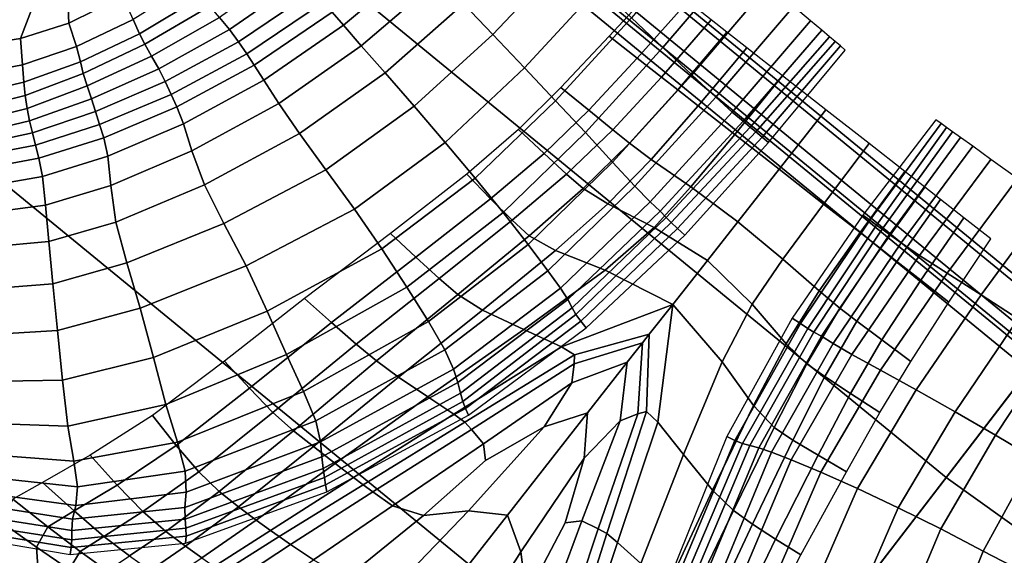
# Model space of a CAD drawing. Units: inches. Extents: x 0 to 71, y 0 to 71.
# Drawn here: x 15.1 to 16.4, y 10.4 to 11.2 of the extents above; entities that cross this region are included whole.
import ezdxf

# ---------------------------------------------------------------- set-up
doc = ezdxf.new("R2010")
doc.units = ezdxf.units.IN
doc.header["$MEASUREMENT"] = 0

msp = doc.modelspace()

# ---------------------------------------------------------------- linework, layer by layer
for points in [[(16.5151, 10.7584, 1.0519), (14.9376, 12.0531, 1.0519), (17.8754, 15.4029, 1.0519), (19.2275, 14.2932, 1.0519)], [(15.2975, 12.4635, 2.9989), (14.9323, 12.047, 2.9989), (16.5102, 10.752, 2.9989), (16.8474, 11.1915, 2.9989)], [(14.9376, 12.0531, 1.0519), (16.5151, 10.7584, 1.0519), (15.593, 9.5567, 1.0519), (13.9389, 10.9143, 1.0519)], [(14.9323, 12.047, 2.9989), (14.904, 12.0147, 2.9803), (16.484, 10.7179, 2.9803), (16.5102, 10.752, 2.9989)], [(14.8945, 12.004, 2.022), (14.8904, 11.9992, 2.0032), (16.4715, 10.7016, 2.0032), (16.4753, 10.7065, 2.022)], [(14.904, 12.0147, 2.9803), (14.8945, 12.004, 2.9243), (16.4753, 10.7065, 2.9243), (16.484, 10.7179, 2.9803)], [(14.8945, 12.004, 2.1411), (16.4753, 10.7065, 2.1411), (16.4753, 10.7065, 2.4483), (14.8945, 12.004, 2.4483)], [(14.8945, 12.004, 2.4483), (16.4753, 10.7065, 2.4483), (16.4753, 10.7065, 2.768), (14.8945, 12.004, 2.768)], [(14.8945, 12.004, 2.1411), (14.8945, 12.004, 2.022), (16.4753, 10.7065, 2.022), (16.4753, 10.7065, 2.1411)], [(14.8945, 12.004, 2.9243), (14.8945, 12.004, 2.768), (16.4753, 10.7065, 2.768), (16.4753, 10.7065, 2.9243)], [(14.8904, 11.9992, 2.0032), (14.878, 11.9851, 1.9969), (16.4601, 10.6867, 1.9969), (16.4715, 10.7016, 2.0032)], [(14.878, 11.9851, 1.9969), (14.7539, 11.8437, 1.9969), (16.3455, 10.5374, 1.9969), (16.4601, 10.6867, 1.9969)], [(14.4148, 11.4569, 1.9969), (16.0324, 10.1293, 1.9969), (16.3455, 10.5374, 1.9969), (14.7539, 11.8437, 1.9969)], [(14.0725, 11.0666, 1.9969), (15.7163, 9.7174, 1.9969), (16.0324, 10.1293, 1.9969), (14.4148, 11.4569, 1.9969)], [(15.6746, 11.1966, 2.8481), (15.7154, 11.154, 2.8529), (15.8177, 11.2626, 2.8611), (15.7761, 11.3018, 2.8564)], [(16.0561, 11.2581, 2.9048), (16.0104, 11.2966, 2.8953), (15.9081, 11.1772, 2.8926), (15.9517, 11.1361, 2.8991)], [(15.6144, 11.2565, 2.8613), (15.5974, 11.2727, 2.882), (15.492, 11.185, 2.8632), (15.5077, 11.1668, 2.844)], [(15.6406, 11.231, 2.8504), (15.6144, 11.2565, 2.8613), (15.5077, 11.1668, 2.844), (15.5326, 11.1384, 2.833)], [(15.7154, 11.154, 2.8529), (15.7592, 11.1076, 2.8643), (15.8629, 11.2198, 2.8731), (15.8177, 11.2626, 2.8611)], [(15.9919, 11.0979, 2.8723), (16.0983, 11.2225, 2.8814), (16.0561, 11.2581, 2.9048), (15.9517, 11.1361, 2.8991)], [(15.1248, 11.2018, 2.7064), (15.1259, 11.1697, 2.7261), (15.201, 11.2074, 2.7315), (15.1776, 11.2409, 2.7041)], [(15.4496, 11.2306, 2.8911), (15.4327, 11.2472, 2.8734), (15.3353, 11.1778, 2.8475), (15.3493, 11.1609, 2.8628)], [(15.2154, 11.1749, 2.7572), (15.2244, 11.155, 2.7805), (15.3108, 11.2074, 2.7943), (15.2984, 11.2269, 2.7641)], [(15.4655, 11.2143, 2.8927), (15.4496, 11.2306, 2.8911), (15.3493, 11.1609, 2.8628), (15.362, 11.1438, 2.8645)], [(15.6746, 11.1966, 2.8481), (15.6406, 11.231, 2.8504), (15.5326, 11.1384, 2.833), (15.5656, 11.1006, 2.8291)], [(15.9162, 11.1211, 2.0681), (15.9865, 11.1997, 2.0681), (15.949, 11.2291, 1.9927), (15.8773, 11.1516, 1.9927)], [(15.4798, 11.1989, 2.8822), (15.4655, 11.2143, 2.8927), (15.362, 11.1438, 2.8645), (15.3736, 11.1272, 2.8556)], [(15.9081, 11.1772, 2.8926), (15.8629, 11.2198, 2.8731), (15.7592, 11.1076, 2.8643), (15.8027, 11.0617, 2.8823)], [(16.0252, 11.0666, 2.811), (16.1332, 11.1931, 2.8218), (16.0983, 11.2225, 2.8814), (15.9919, 11.0979, 2.8723)], [(15.0778, 11.1982, 2.6899), (15.0304, 11.1977, 2.669), (15.0002, 11.1391, 2.6994), (15.0587, 11.1482, 2.7149)], [(15.1248, 11.2018, 2.7064), (15.0778, 11.1982, 2.6899), (15.0587, 11.1482, 2.7149), (15.1259, 11.1697, 2.7261)], [(15.1259, 11.1697, 2.7261), (15.1367, 11.1373, 2.7507), (15.2154, 11.1749, 2.7572), (15.201, 11.2074, 2.7315)], [(15.2244, 11.155, 2.7805), (15.2317, 11.1404, 2.8014), (15.3219, 11.1936, 2.8231), (15.3108, 11.2074, 2.7943)], [(15.492, 11.185, 2.8632), (15.4798, 11.1989, 2.8822), (15.3736, 11.1272, 2.8556), (15.3837, 11.1115, 2.8389)], [(15.6059, 11.0542, 2.8311), (15.7154, 11.154, 2.8529), (15.6746, 11.1966, 2.8481), (15.5656, 11.1006, 2.8291)], [(15.9498, 11.0948, 2.1333), (16.0188, 11.1743, 2.1333), (15.9865, 11.1997, 2.0681), (15.9162, 11.1211, 2.0681)], [(15.2411, 11.1239, 2.8199), (15.3353, 11.1778, 2.8475), (15.3219, 11.1936, 2.8231), (15.2317, 11.1404, 2.8014)], [(15.5077, 11.1668, 2.844), (15.492, 11.185, 2.8632), (15.3837, 11.1115, 2.8389), (15.397, 11.0906, 2.8211)], [(16.157, 11.1731, 2.7229), (16.1332, 11.1931, 2.8218), (16.0252, 11.0666, 2.811), (16.0483, 11.0461, 2.7141)], [(15.1259, 11.1697, 2.7261), (15.0587, 11.1482, 2.7149), (15.0616, 11.112, 2.7409), (15.1367, 11.1373, 2.7507)], [(15.1367, 11.1373, 2.7507), (15.1422, 11.1161, 2.7688), (15.2244, 11.155, 2.7805), (15.2154, 11.1749, 2.7572)], [(15.251, 11.1063, 2.8319), (15.3493, 11.1609, 2.8628), (15.3353, 11.1778, 2.8475), (15.2411, 11.1239, 2.8199)], [(15.9517, 11.1361, 2.8991), (15.9081, 11.1772, 2.8926), (15.8027, 11.0617, 2.8823), (15.844, 11.0176, 2.8866)], [(16.0408, 11.1571, 2.178), (16.0188, 11.1743, 2.1333), (15.9498, 11.0948, 2.1333), (15.9725, 11.077, 2.178)], [(16.1728, 11.1598, 2.5997), (16.157, 11.1731, 2.7229), (16.0483, 11.0461, 2.7141), (16.0635, 11.0333, 2.5945)], [(15.1422, 11.1161, 2.7688), (15.146, 11.0999, 2.783), (15.2317, 11.1404, 2.8014), (15.2244, 11.155, 2.7805)], [(15.26, 11.0885, 2.8334), (15.362, 11.1438, 2.8645), (15.3493, 11.1609, 2.8628), (15.251, 11.1063, 2.8319)], [(15.5326, 11.1384, 2.833), (15.5077, 11.1668, 2.844), (15.397, 11.0906, 2.8211), (15.4179, 11.0581, 2.8089)], [(16.0685, 11.1354, 2.2381), (16.0408, 11.1571, 2.178), (15.9725, 11.077, 2.178), (16.0009, 11.0547, 2.2381)], [(16.1835, 11.1507, 2.4671), (16.1728, 11.1598, 2.5997), (16.0635, 11.0333, 2.5945), (16.0733, 11.025, 2.4648)], [(15.0587, 11.1482, 2.7149), (15.0002, 11.1391, 2.6994), (14.9935, 11.0988, 2.7288), (15.0616, 11.112, 2.7409)], [(15.2683, 11.0707, 2.8261), (15.3736, 11.1272, 2.8556), (15.362, 11.1438, 2.8645), (15.26, 11.0885, 2.8334)], [(15.6491, 11.0038, 2.8399), (15.7592, 11.1076, 2.8643), (15.7154, 11.154, 2.8529), (15.6059, 11.0542, 2.8311)], [(15.8487, 11.0486, 2.0681), (15.9162, 11.1211, 2.0681), (15.8773, 11.1516, 1.9927), (15.8098, 11.0804, 1.9927)], [(16.1914, 11.1441, 2.3377), (16.1835, 11.1507, 2.4671), (16.0733, 11.025, 2.4648), (16.0809, 11.0186, 2.3372)], [(16.0896, 11.0113, 2.2241), (16.1985, 11.1381, 2.224), (16.1914, 11.1441, 2.3377), (16.0809, 11.0186, 2.3372)], [(15.0616, 11.112, 2.7409), (15.0633, 11.0875, 2.7584), (15.1422, 11.1161, 2.7688), (15.1367, 11.1373, 2.7507)], [(15.1515, 11.0826, 2.7961), (15.2411, 11.1239, 2.8199), (15.2317, 11.1404, 2.8014), (15.146, 11.0999, 2.783)], [(15.5656, 11.1006, 2.8291), (15.5326, 11.1384, 2.833), (15.4179, 11.0581, 2.8089), (15.4465, 11.016, 2.8017)], [(15.8819, 10.9765, 2.8573), (15.9919, 11.0979, 2.8723), (15.9517, 11.1361, 2.8991), (15.844, 11.0176, 2.8866)], [(16.118, 11.0966, 2.3492), (16.0685, 11.1354, 2.2381), (16.0009, 11.0547, 2.2381), (16.0516, 11.015, 2.3492)], [(16.0988, 11.0035, 2.1181), (16.2052, 11.1324, 2.1181), (16.1985, 11.1381, 2.224), (16.0896, 11.0113, 2.2241)], [(15.0633, 11.0875, 2.7584), (15.0651, 11.0692, 2.7708), (15.146, 11.0999, 2.783), (15.1422, 11.1161, 2.7688)], [(15.1575, 11.0647, 2.805), (15.251, 11.1063, 2.8319), (15.2411, 11.1239, 2.8199), (15.1515, 11.0826, 2.7961)], [(15.2763, 11.0534, 2.8116), (15.3837, 11.1115, 2.8389), (15.3736, 11.1272, 2.8556), (15.2683, 11.0707, 2.8261)], [(15.8823, 11.0212, 2.1333), (15.9498, 11.0948, 2.1333), (15.9162, 11.1211, 2.0681), (15.8487, 11.0486, 2.0681)], [(14.9935, 11.0988, 2.7288), (14.991, 11.0711, 2.7481), (15.0633, 11.0875, 2.7584), (15.0616, 11.112, 2.7409)], [(15.1515, 11.0826, 2.7961), (15.146, 11.0999, 2.783), (15.0651, 11.0692, 2.7708), (15.0679, 11.0512, 2.7817)], [(15.1631, 11.0467, 2.8064), (15.26, 11.0885, 2.8334), (15.251, 11.1063, 2.8319), (15.1575, 11.0647, 2.805)], [(15.2854, 11.0295, 2.7948), (15.397, 11.0906, 2.8211), (15.3837, 11.1115, 2.8389), (15.2763, 11.0534, 2.8116)], [(15.4834, 10.9658, 2.7992), (15.6059, 11.0542, 2.8311), (15.5656, 11.1006, 2.8291), (15.4465, 11.016, 2.8017)], [(15.6908, 10.954, 2.8566), (15.8027, 11.0617, 2.8823), (15.7592, 11.1076, 2.8643), (15.6491, 11.0038, 2.8399)], [(14.991, 11.0711, 2.7481), (14.9909, 11.0507, 2.7611), (15.0651, 11.0692, 2.7708), (15.0633, 11.0875, 2.7584)], [(15.1687, 11.0286, 2.8005), (15.2683, 11.0707, 2.8261), (15.26, 11.0885, 2.8334), (15.1631, 11.0467, 2.8064)], [(15.2971, 10.9922, 2.7802), (15.4179, 11.0581, 2.8089), (15.397, 11.0906, 2.8211), (15.2854, 11.0295, 2.7948)], [(15.913, 10.9429, 2.7954), (16.0252, 11.0666, 2.811), (15.9919, 11.0979, 2.8723), (15.8819, 10.9765, 2.8573)], [(15.9725, 11.077, 2.178), (15.9498, 11.0948, 2.1333), (15.8823, 11.0212, 2.1333), (15.9055, 11.0026, 2.178)], [(16.1783, 11.0493, 2.4176), (16.118, 11.0966, 2.3492), (16.0516, 11.015, 2.3492), (16.1134, 10.9666, 2.4176)], [(15.1575, 11.0647, 2.805), (15.1515, 11.0826, 2.7961), (15.0679, 11.0512, 2.7817), (15.0715, 11.0338, 2.7892)], [(15.7866, 10.9885, 2.0681), (15.8487, 11.0486, 2.0681), (15.8098, 11.0804, 1.9927), (15.7509, 11.0218, 1.9927)], [(16.0009, 11.0547, 2.2381), (15.9725, 11.077, 2.178), (15.9055, 11.0026, 2.178), (15.9357, 10.9802, 2.238)], [(14.0725, 11.0666, 1.9969), (13.9389, 10.9143, 1.9969), (15.593, 9.5567, 1.9969), (15.7163, 9.7174, 1.9969)], [(15.0679, 11.0512, 2.7817), (15.0651, 11.0692, 2.7708), (14.9909, 11.0507, 2.7611), (14.9917, 11.0322, 2.7714)], [(15.1631, 11.0467, 2.8064), (15.1575, 11.0647, 2.805), (15.0715, 11.0338, 2.7892), (15.0753, 11.017, 2.7908)], [(15.1748, 11.0103, 2.7878), (15.2763, 11.0534, 2.8116), (15.2683, 11.0707, 2.8261), (15.1687, 11.0286, 2.8005)], [(15.7298, 10.9061, 2.8605), (15.844, 11.0176, 2.8866), (15.8027, 11.0617, 2.8823), (15.6908, 10.954, 2.8566)], [(16.0483, 11.0461, 2.7141), (16.0252, 11.0666, 2.811), (15.913, 10.9429, 2.7954), (15.9342, 10.9213, 2.7018)], [(15.0715, 11.0338, 2.7892), (15.0679, 11.0512, 2.7817), (14.9917, 11.0322, 2.7714), (14.9933, 11.0154, 2.778)], [(15.1687, 11.0286, 2.8005), (15.1631, 11.0467, 2.8064), (15.0753, 11.017, 2.7908), (15.0796, 10.9999, 2.7859)], [(15.1803, 10.9845, 2.7713), (15.2854, 11.0295, 2.7948), (15.2763, 11.0534, 2.8116), (15.1748, 11.0103, 2.7878)], [(15.3147, 10.9448, 2.7686), (15.4465, 11.016, 2.8017), (15.4179, 11.0581, 2.8089), (15.2971, 10.9922, 2.7802)], [(15.5232, 10.9111, 2.8039), (15.6491, 11.0038, 2.8399), (15.6059, 11.0542, 2.8311), (15.4834, 10.9658, 2.7992)], [(15.818, 10.9596, 2.1333), (15.8823, 11.0212, 2.1333), (15.8487, 11.0486, 2.0681), (15.7866, 10.9885, 2.0681)], [(16.0635, 11.0333, 2.5945), (16.0483, 11.0461, 2.7141), (15.9342, 10.9213, 2.7018), (15.9479, 10.908, 2.5869)], [(16.0516, 11.015, 2.3492), (16.0009, 11.0547, 2.2381), (15.9357, 10.9802, 2.238), (15.9905, 10.9418, 2.349)], [(16.1751, 10.9181, 2.3492), (16.2386, 11.0021, 2.3492), (16.1783, 11.0493, 2.4176), (16.1134, 10.9666, 2.4176)], [(15.0753, 11.017, 2.7908), (15.0715, 11.0338, 2.7892), (14.9933, 11.0154, 2.778), (14.9957, 11.0001, 2.78)], [(16.0733, 11.025, 2.4648), (16.0635, 11.0333, 2.5945), (15.9479, 10.908, 2.5869), (15.9563, 10.8994, 2.4613)], [(16.2297, 10.9027, 2.1181), (16.2394, 10.8956, 2.2241), (16.3385, 11.0302, 2.224), (16.3313, 11.0354, 2.1181)], [(15.0844, 10.9818, 2.7738), (15.1748, 11.0103, 2.7878), (15.1687, 11.0286, 2.8005), (15.0796, 10.9999, 2.7859)], [(15.1843, 10.9439, 2.7543), (15.2971, 10.9922, 2.7802), (15.2854, 11.0295, 2.7948), (15.1803, 10.9845, 2.7713)], [(15.7123, 10.9254, 2.0682), (15.7866, 10.9885, 2.0681), (15.7509, 11.0218, 1.9927), (15.6792, 10.9595, 1.9928)], [(15.8823, 11.0212, 2.1333), (15.818, 10.9596, 2.1333), (15.841, 10.9395, 2.178), (15.9055, 11.0026, 2.178)], [(16.0809, 11.0186, 2.3372), (16.0733, 11.025, 2.4648), (15.9563, 10.8994, 2.4613), (15.9631, 10.8923, 2.3366)], [(15.9721, 10.8839, 2.2242), (16.0896, 11.0113, 2.2241), (16.0809, 11.0186, 2.3372), (15.9631, 10.8923, 2.3366)], [(16.2394, 10.8956, 2.2241), (16.2486, 10.8889, 2.3372), (16.346, 11.0247, 2.3377), (16.3385, 11.0302, 2.224)], [(16.346, 11.0247, 2.3377), (16.2486, 10.8889, 2.3372), (16.2567, 10.8831, 2.4648), (16.3543, 11.0187, 2.4671)], [(16.3543, 11.0187, 2.4671), (16.2567, 10.8831, 2.4648), (16.267, 10.8756, 2.5945), (16.3657, 11.0105, 2.5997)], [(15.0796, 10.9999, 2.7859), (15.0753, 11.017, 2.7908), (14.9957, 11.0001, 2.78), (14.9989, 10.9846, 2.7757)], [(15.0893, 10.9562, 2.757), (15.1803, 10.9845, 2.7713), (15.1748, 11.0103, 2.7878), (15.0844, 10.9818, 2.7738)], [(15.4834, 10.9658, 2.7992), (15.4465, 11.016, 2.8017), (15.3147, 10.9448, 2.7686), (15.3417, 10.8911, 2.7607)], [(15.7645, 10.8616, 2.8307), (15.8819, 10.9765, 2.8573), (15.844, 11.0176, 2.8866), (15.7298, 10.9061, 2.8605)], [(15.9822, 10.8747, 2.1181), (16.0988, 11.0035, 2.1181), (16.0896, 11.0113, 2.2241), (15.9721, 10.8839, 2.2242)], [(16.1134, 10.9666, 2.4176), (16.0516, 11.015, 2.3492), (15.9905, 10.9418, 2.349), (16.056, 10.8934, 2.4173)], [(16.3657, 11.0105, 2.5997), (16.267, 10.8756, 2.5945), (16.2831, 10.8639, 2.7141), (16.3824, 10.9984, 2.7229)], [(15.0023, 10.9668, 2.7638), (15.0844, 10.9818, 2.7738), (15.0796, 10.9999, 2.7859), (14.9989, 10.9846, 2.7757)], [(15.1915, 10.893, 2.7384), (15.3147, 10.9448, 2.7686), (15.2971, 10.9922, 2.7802), (15.1843, 10.9439, 2.7543)], [(15.5611, 10.8558, 2.8186), (15.6908, 10.954, 2.8566), (15.6491, 11.0038, 2.8399), (15.5232, 10.9111, 2.8039)], [(15.9055, 11.0026, 2.178), (15.841, 10.9395, 2.178), (15.8751, 10.9182, 2.2378), (15.9357, 10.9802, 2.238)], [(16.2258, 10.8784, 2.2381), (16.288, 10.9633, 2.2381), (16.2386, 11.0021, 2.3492), (16.1751, 10.9181, 2.3492)], [(16.3824, 10.9984, 2.7229), (16.2831, 10.8639, 2.7141), (16.3086, 10.8465, 2.811), (16.4076, 10.9801, 2.8218)], [(15.0068, 10.9422, 2.7467), (15.0893, 10.9562, 2.757), (15.0844, 10.9818, 2.7738), (15.0023, 10.9668, 2.7638)], [(15.0937, 10.9167, 2.7383), (15.1843, 10.9439, 2.7543), (15.1803, 10.9845, 2.7713), (15.0893, 10.9562, 2.757)], [(15.7422, 10.8955, 2.1334), (15.818, 10.9596, 2.1333), (15.7866, 10.9885, 2.0681), (15.7123, 10.9254, 2.0682)], [(15.9357, 10.9802, 2.238), (15.8751, 10.9182, 2.2378), (15.9398, 10.8855, 2.3484), (15.9905, 10.9418, 2.349)], [(16.3086, 10.8465, 2.811), (16.347, 10.8217, 2.8723), (16.4446, 10.9534, 2.8814), (16.4076, 10.9801, 2.8218)], [(15.5232, 10.9111, 2.8039), (15.4834, 10.9658, 2.7992), (15.3417, 10.8911, 2.7607), (15.3725, 10.8321, 2.7603)], [(15.792, 10.825, 2.7703), (15.913, 10.9429, 2.7954), (15.8819, 10.9765, 2.8573), (15.7645, 10.8616, 2.8307)], [(16.1187, 10.8413, 2.349), (16.1751, 10.9181, 2.3492), (16.1134, 10.9666, 2.4176), (16.056, 10.8934, 2.4173)], [(16.2542, 10.8561, 2.178), (16.3157, 10.9416, 2.178), (16.288, 10.9633, 2.2381), (16.2258, 10.8784, 2.2381)], [(15.0127, 10.9058, 2.7266), (15.0937, 10.9167, 2.7383), (15.0893, 10.9562, 2.757), (15.0068, 10.9422, 2.7467)], [(15.5957, 10.8026, 2.8216), (15.7298, 10.9061, 2.8605), (15.6908, 10.954, 2.8566), (15.5611, 10.8558, 2.8186)], [(15.6084, 10.844, 2.0683), (15.7123, 10.9254, 2.0682), (15.6792, 10.9595, 1.9928), (15.573, 10.8771, 1.9931)], [(15.818, 10.9596, 2.1333), (15.7422, 10.8955, 2.1334), (15.7657, 10.874, 2.178), (15.841, 10.9395, 2.178)], [(16.347, 10.8217, 2.8723), (16.3942, 10.7917, 2.8991), (16.4893, 10.921, 2.9048), (16.4446, 10.9534, 2.8814)], [(15.0983, 10.8661, 2.7197), (15.1915, 10.893, 2.7384), (15.1843, 10.9439, 2.7543), (15.0937, 10.9167, 2.7383)], [(15.3417, 10.8911, 2.7607), (15.3147, 10.9448, 2.7686), (15.1915, 10.893, 2.7384), (15.2066, 10.8362, 2.7256)], [(15.841, 10.9395, 2.178), (15.7657, 10.874, 2.178), (15.8024, 10.8534, 2.2353), (15.8751, 10.9182, 2.2378)], [(15.8094, 10.801, 2.6821), (15.9342, 10.9213, 2.7018), (15.913, 10.9429, 2.7954), (15.792, 10.825, 2.7703)], [(15.9905, 10.9418, 2.349), (15.9398, 10.8855, 2.3484), (16.0139, 10.8396, 2.4163), (16.056, 10.8934, 2.4173)], [(16.2769, 10.8383, 2.1333), (16.3377, 10.9243, 2.1333), (16.3157, 10.9416, 2.178), (16.2542, 10.8561, 2.178)], [(15.6406, 10.8144, 2.1334), (15.7422, 10.8955, 2.1334), (15.7123, 10.9254, 2.0682), (15.6084, 10.844, 2.0683)], [(16.3377, 10.9243, 2.1333), (16.2769, 10.8383, 2.1333), (16.3104, 10.812, 2.0681), (16.37, 10.899, 2.0681)], [(13.9389, 10.9143, 1.0519), (15.593, 9.5567, 1.0519), (15.5728, 9.5304, 1.0519), (13.917, 10.8893, 1.0519)], [(13.9389, 10.9143, 1.9969), (13.917, 10.8893, 1.986), (15.5728, 9.5304, 1.986), (15.593, 9.5567, 1.9969)], [(15.0165, 10.8583, 2.7061), (15.0983, 10.8661, 2.7197), (15.0937, 10.9167, 2.7383), (15.0127, 10.9058, 2.7266)], [(15.4018, 10.769, 2.7711), (15.5611, 10.8558, 2.8186), (15.5232, 10.9111, 2.8039), (15.3725, 10.8321, 2.7603)], [(15.8751, 10.9182, 2.2378), (15.8024, 10.8534, 2.2353), (15.8717, 10.8261, 2.3382), (15.9398, 10.8855, 2.3484)], [(15.8196, 10.7852, 2.5744), (15.9479, 10.908, 2.5869), (15.9342, 10.9213, 2.7018), (15.8094, 10.801, 2.6821)], [(16.1691, 10.7973, 2.238), (16.2258, 10.8784, 2.2381), (16.1751, 10.9181, 2.3492), (16.1187, 10.8413, 2.349)], [(16.4893, 10.921, 2.9048), (16.3942, 10.7917, 2.8991), (16.4457, 10.7584, 2.8926), (16.5377, 10.8859, 2.8953)], [(15.6259, 10.7546, 2.7914), (15.7645, 10.8616, 2.8307), (15.7298, 10.9061, 2.8605), (15.5957, 10.8026, 2.8216)], [(15.7422, 10.8955, 2.1334), (15.6406, 10.8144, 2.1334), (15.6666, 10.7921, 2.178), (15.7657, 10.874, 2.178)], [(15.8257, 10.7737, 2.4555), (15.9563, 10.8994, 2.4613), (15.9479, 10.908, 2.5869), (15.8196, 10.7852, 2.5744)], [(15.8307, 10.7644, 2.3354), (15.9631, 10.8923, 2.3366), (15.9563, 10.8994, 2.4613), (15.8257, 10.7737, 2.4555)], [(16.1316, 10.7592, 2.1181), (16.1429, 10.7517, 2.2242), (16.2394, 10.8956, 2.2241), (16.2297, 10.9027, 2.1181)], [(16.1429, 10.7517, 2.2242), (16.1533, 10.745, 2.3366), (16.2486, 10.8889, 2.3372), (16.2394, 10.8956, 2.2241)], [(16.37, 10.899, 2.0681), (16.3104, 10.812, 2.0681), (16.3494, 10.7814, 1.9927), (16.4076, 10.8695, 1.9927)], [(13.9097, 10.881, 0.1747), (15.5661, 9.5216, 0.1747), (15.5608, 9.5147, 0.1445), (13.904, 10.8745, 0.1445)], [(13.9097, 10.881, 1.675), (13.904, 10.8745, 1.6449), (15.5608, 9.5147, 1.6449), (15.5661, 9.5216, 1.675)], [(13.917, 10.8893, 1.0519), (15.5728, 9.5304, 1.0519), (15.5661, 9.5216, 1.0519), (13.9097, 10.881, 1.0519)], [(13.917, 10.8893, 1.986), (13.9097, 10.881, 1.9532), (15.5661, 9.5216, 1.9532), (15.5728, 9.5304, 1.986)], [(13.9097, 10.881, 0.6331), (13.9097, 10.881, 0.9472), (15.5661, 9.5216, 0.9472), (15.5661, 9.5216, 0.6331)], [(13.9097, 10.881, 0.3091), (13.9097, 10.881, 0.6331), (15.5661, 9.5216, 0.6331), (15.5661, 9.5216, 0.3091)], [(13.9097, 10.881, 0.3091), (15.5661, 9.5216, 0.3091), (15.5661, 9.5216, 0.1747), (13.9097, 10.881, 0.1747)], [(13.9097, 10.881, 1.0519), (15.5661, 9.5216, 1.0519), (15.5661, 9.5216, 0.9472), (13.9097, 10.881, 0.9472)], [(13.9097, 10.881, 1.7291), (15.5661, 9.5216, 1.7291), (15.5661, 9.5216, 1.8121), (13.9097, 10.881, 1.8121)], [(13.9097, 10.881, 1.8121), (15.5661, 9.5216, 1.8121), (15.5661, 9.5216, 1.8961), (13.9097, 10.881, 1.8961)], [(13.9097, 10.881, 1.7291), (13.9097, 10.881, 1.675), (15.5661, 9.5216, 1.675), (15.5661, 9.5216, 1.7291)], [(13.9097, 10.881, 1.9532), (13.9097, 10.881, 1.8961), (15.5661, 9.5216, 1.8961), (15.5661, 9.5216, 1.9532)], [(15.2066, 10.8362, 2.7256), (15.1915, 10.893, 2.7384), (15.0983, 10.8661, 2.7197), (15.1039, 10.8072, 2.7037)], [(15.3725, 10.8321, 2.7603), (15.3417, 10.8911, 2.7607), (15.2066, 10.8362, 2.7256), (15.2254, 10.7734, 2.7199)], [(15.8375, 10.7551, 2.2245), (15.9721, 10.8839, 2.2242), (15.9631, 10.8923, 2.3366), (15.8307, 10.7644, 2.3354)], [(15.8453, 10.7459, 2.1181), (15.9822, 10.8747, 2.1181), (15.9721, 10.8839, 2.2242), (15.8375, 10.7551, 2.2245)], [(15.9398, 10.8855, 2.3484), (15.8717, 10.8261, 2.3382), (15.9655, 10.7782, 2.4377), (16.0139, 10.8396, 2.4163)], [(16.0761, 10.7786, 2.3484), (16.1187, 10.8413, 2.349), (16.056, 10.8934, 2.4173), (16.0139, 10.8396, 2.4163)], [(16.2486, 10.8889, 2.3372), (16.1533, 10.745, 2.3366), (16.1618, 10.74, 2.4613), (16.2567, 10.8831, 2.4648)], [(16.2567, 10.8831, 2.4648), (16.1618, 10.74, 2.4613), (16.1722, 10.734, 2.5869), (16.267, 10.8756, 2.5945)], [(13.904, 10.8745, 0.1445), (15.5608, 9.5147, 0.1445), (15.545, 9.4941, 0.1333), (13.8869, 10.855, 0.1333)], [(13.904, 10.8745, 1.6449), (13.8869, 10.855, 1.6337), (15.545, 9.4941, 1.6337), (15.5608, 9.5147, 1.6449)], [(15.4912, 10.7531, 2.0685), (15.6084, 10.844, 2.0683), (15.573, 10.8771, 1.9931), (15.4537, 10.7864, 1.9934)], [(15.7657, 10.874, 2.178), (15.6666, 10.7921, 2.178), (15.701, 10.7705, 2.2281), (15.8024, 10.8534, 2.2353)], [(16.1979, 10.7733, 2.178), (16.2542, 10.8561, 2.178), (16.2258, 10.8784, 2.2381), (16.1691, 10.7973, 2.238)], [(16.267, 10.8756, 2.5945), (16.1722, 10.734, 2.5869), (16.1884, 10.7239, 2.7018), (16.2831, 10.8639, 2.7141)], [(13.8869, 10.855, 0.1333), (15.545, 9.4941, 0.1333), (15.3372, 9.2233, 0.116), (13.6618, 10.5983, 0.116)], [(13.8869, 10.855, 1.6337), (13.6735, 10.6117, 1.6173), (15.348, 9.2374, 1.6173), (15.545, 9.4941, 1.6337)], [(15.1039, 10.8072, 2.7037), (15.0983, 10.8661, 2.7197), (15.0165, 10.8583, 2.7061), (15.0144, 10.8, 2.6878)], [(15.4287, 10.7085, 2.7711), (15.5957, 10.8026, 2.8216), (15.5611, 10.8558, 2.8186), (15.4018, 10.769, 2.7711)], [(15.6487, 10.7154, 2.733), (15.792, 10.825, 2.7703), (15.7645, 10.8616, 2.8307), (15.6259, 10.7546, 2.7914)], [(16.2831, 10.8639, 2.7141), (16.1884, 10.7239, 2.7018), (16.2144, 10.7086, 2.7954), (16.3086, 10.8465, 2.811)], [(16.2216, 10.7552, 2.1333), (16.2769, 10.8383, 2.1333), (16.2542, 10.8561, 2.178), (16.1979, 10.7733, 2.178)], [(15.5256, 10.7231, 2.1334), (15.6406, 10.8144, 2.1334), (15.6084, 10.844, 2.0683), (15.4912, 10.7531, 2.0685)], [(15.8717, 10.8261, 2.3382), (15.8024, 10.8534, 2.2353), (15.701, 10.7705, 2.2281), (15.7586, 10.7434, 2.3094)], [(16.1233, 10.7236, 2.2378), (16.1691, 10.7973, 2.238), (16.1187, 10.8413, 2.349), (16.0761, 10.7786, 2.3484)], [(16.2144, 10.7086, 2.7954), (16.2543, 10.6867, 2.8573), (16.347, 10.8217, 2.8723), (16.3086, 10.8465, 2.811)], [(15.2254, 10.7734, 2.7199), (15.2066, 10.8362, 2.7256), (15.1039, 10.8072, 2.7037), (15.1103, 10.7421, 2.6936)], [(15.2437, 10.7044, 2.7254), (15.4018, 10.769, 2.7711), (15.3725, 10.8321, 2.7603), (15.2254, 10.7734, 2.7199)], [(16.0344, 10.6985, 2.3385), (16.0761, 10.7786, 2.3484), (16.0139, 10.8396, 2.4163), (15.9655, 10.7782, 2.4377)], [(16.2769, 10.8383, 2.1333), (16.2216, 10.7552, 2.1333), (16.2562, 10.7291, 2.0681), (16.3104, 10.812, 2.0681)], [(15.6406, 10.8144, 2.1334), (15.5256, 10.7231, 2.1334), (15.5539, 10.6997, 2.178), (15.6666, 10.7921, 2.178)], [(15.6609, 10.6885, 2.6519), (15.8094, 10.801, 2.6821), (15.792, 10.825, 2.7703), (15.6487, 10.7154, 2.733)], [(15.9655, 10.7782, 2.4377), (15.8717, 10.8261, 2.3382), (15.7586, 10.7434, 2.3094), (15.8108, 10.7195, 2.3817)], [(16.2543, 10.6867, 2.8573), (16.3037, 10.6597, 2.8866), (16.3942, 10.7917, 2.8991), (16.347, 10.8217, 2.8723)], [(15.1103, 10.7421, 2.6936), (15.1039, 10.8072, 2.7037), (15.0144, 10.8, 2.6878), (15.0099, 10.736, 2.6742)], [(15.6259, 10.7546, 2.7914), (15.5957, 10.8026, 2.8216), (15.4287, 10.7085, 2.7711), (15.4524, 10.6572, 2.738)], [(15.6668, 10.6697, 2.5537), (15.8196, 10.7852, 2.5744), (15.8094, 10.801, 2.6821), (15.6609, 10.6885, 2.6519)], [(16.3104, 10.812, 2.0681), (16.2562, 10.7291, 2.0681), (16.2963, 10.6989, 1.9927), (16.3494, 10.7814, 1.9927)], [(15.3772, 10.6617, 2.0686), (15.4912, 10.7531, 2.0685), (15.4537, 10.7864, 1.9934), (15.3425, 10.6993, 1.9935)], [(15.6666, 10.7921, 2.178), (15.5539, 10.6997, 2.178), (15.5844, 10.6771, 2.2197), (15.701, 10.7705, 2.2281)], [(15.6705, 10.655, 2.444), (15.8257, 10.7737, 2.4555), (15.8196, 10.7852, 2.5744), (15.6668, 10.6697, 2.5537)], [(16.1521, 10.6956, 2.178), (16.1979, 10.7733, 2.178), (16.1691, 10.7973, 2.238), (16.1233, 10.7236, 2.2378)], [(16.3942, 10.7917, 2.8991), (16.3037, 10.6597, 2.8866), (16.3581, 10.6289, 2.8823), (16.4457, 10.7584, 2.8926)], [(15.1173, 10.6728, 2.6927), (15.2437, 10.7044, 2.7254), (15.2254, 10.7734, 2.7199), (15.1103, 10.7421, 2.6936)], [(15.6735, 10.6433, 2.3311), (15.8307, 10.7644, 2.3354), (15.8257, 10.7737, 2.4555), (15.6705, 10.655, 2.444)], [(15.8289, 10.708, 2.4047), (15.9328, 10.7369, 2.4409), (15.9655, 10.7782, 2.4377), (15.8108, 10.7195, 2.3817)], [(15.9655, 10.7782, 2.4377), (15.9328, 10.7369, 2.4409), (15.9289, 10.6295, 2.4065), (15.9446, 10.6146, 2.3832)], [(15.9805, 10.5694, 2.3103), (16.0344, 10.6985, 2.3385), (15.9655, 10.7782, 2.4377), (15.9446, 10.6146, 2.3832)], [(16.0776, 10.6377, 2.2354), (16.1233, 10.7236, 2.2378), (16.0761, 10.7786, 2.3484), (16.0344, 10.6985, 2.3385)], [(16.1771, 10.678, 2.1333), (16.2216, 10.7552, 2.1333), (16.1979, 10.7733, 2.178), (16.1521, 10.6956, 2.178)], [(15.261, 10.6389, 2.7209), (15.4287, 10.7085, 2.7711), (15.4018, 10.769, 2.7711), (15.2437, 10.7044, 2.7254)], [(15.7586, 10.7434, 2.3094), (15.701, 10.7705, 2.2281), (15.5844, 10.6771, 2.2197), (15.6252, 10.6496, 2.2758)], [(16.5151, 10.7584, 1.0519), (18.1739, 9.5697, 1.0519), (17.3324, 8.3103, 1.0519), (15.593, 9.5567, 1.0519)], [(15.6773, 10.6334, 2.2233), (15.8375, 10.7551, 2.2245), (15.8307, 10.7644, 2.3354), (15.6735, 10.6433, 2.3311)], [(16.1316, 10.7592, 2.1181), (16.0408, 10.5945, 2.1181), (16.0516, 10.5891, 2.2245), (16.1429, 10.7517, 2.2242)], [(16.4457, 10.7584, 2.8926), (16.3581, 10.6289, 2.8823), (16.414, 10.5965, 2.8643), (16.4986, 10.7239, 2.8731)], [(15.4098, 10.6282, 2.1335), (15.5256, 10.7231, 2.1334), (15.4912, 10.7531, 2.0685), (15.3772, 10.6617, 2.0686)], [(15.6487, 10.7154, 2.733), (15.6259, 10.7546, 2.7914), (15.4524, 10.6572, 2.738), (15.4694, 10.6164, 2.6807)], [(15.6815, 10.6245, 2.1181), (15.8453, 10.7459, 2.1181), (15.8375, 10.7551, 2.2245), (15.6773, 10.6334, 2.2233)], [(16.1429, 10.7517, 2.2242), (16.0516, 10.5891, 2.2245), (16.0623, 10.5847, 2.3354), (16.1533, 10.745, 2.3366)], [(16.1533, 10.745, 2.3366), (16.0623, 10.5847, 2.3354), (16.0725, 10.5822, 2.4555), (16.1618, 10.74, 2.4613)], [(16.2216, 10.7552, 2.1333), (16.1771, 10.678, 2.1333), (16.2126, 10.6544, 2.0681), (16.2562, 10.7291, 2.0681)], [(15.0065, 10.6712, 2.6677), (15.1173, 10.6728, 2.6927), (15.1103, 10.7421, 2.6936), (15.0099, 10.736, 2.6742)], [(15.8108, 10.7195, 2.3817), (15.7586, 10.7434, 2.3094), (15.6252, 10.6496, 2.2758), (15.661, 10.6258, 2.3237)], [(15.8285, 10.6957, 2.4103), (15.9235, 10.7251, 2.4423), (15.9328, 10.7369, 2.4409), (15.8289, 10.708, 2.4047)], [(15.9328, 10.7369, 2.4409), (15.9235, 10.7251, 2.4423), (15.917, 10.6262, 2.4122), (15.9289, 10.6295, 2.4065)], [(16.1618, 10.74, 2.4613), (16.0725, 10.5822, 2.4555), (16.0852, 10.579, 2.5744), (16.1722, 10.734, 2.5869)], [(16.0852, 10.579, 2.5744), (16.1029, 10.5729, 2.6821), (16.1884, 10.7239, 2.7018), (16.1722, 10.734, 2.5869)], [(15.5539, 10.6997, 2.178), (15.5256, 10.7231, 2.1334), (15.4098, 10.6282, 2.1335), (15.4382, 10.6027, 2.178)], [(15.6765, 10.6144, 2.3407), (15.8289, 10.708, 2.4047), (15.8108, 10.7195, 2.3817), (15.661, 10.6258, 2.3237)], [(15.825, 10.6693, 2.4306), (15.9023, 10.6981, 2.4546), (15.9235, 10.7251, 2.4423), (15.8285, 10.6957, 2.4103)], [(15.917, 10.6262, 2.4122), (15.9235, 10.7251, 2.4423), (15.9023, 10.6981, 2.4546), (15.8923, 10.6165, 2.4323)], [(16.1063, 10.607, 2.178), (16.1521, 10.6956, 2.178), (16.1233, 10.7236, 2.2378), (16.0776, 10.6377, 2.2354)], [(16.1029, 10.5729, 2.6821), (16.1301, 10.5621, 2.7703), (16.2144, 10.7086, 2.7954), (16.1884, 10.7239, 2.7018)], [(16.2562, 10.7291, 2.0681), (16.2126, 10.6544, 2.0681), (16.2535, 10.6278, 1.9927), (16.2963, 10.6989, 1.9927)], [(16.4677, 10.5645, 2.8529), (16.5495, 10.6901, 2.8611), (16.4986, 10.7239, 2.8731), (16.414, 10.5965, 2.8643)], [(15.1248, 10.6089, 2.6829), (15.261, 10.6389, 2.7209), (15.2437, 10.7044, 2.7254), (15.1173, 10.6728, 2.6927)], [(15.4524, 10.6572, 2.738), (15.4287, 10.7085, 2.7711), (15.261, 10.6389, 2.7209), (15.2771, 10.5867, 2.6849)], [(15.6609, 10.6885, 2.6519), (15.6487, 10.7154, 2.733), (15.4694, 10.6164, 2.6807), (15.476, 10.5872, 2.6078)], [(15.6856, 10.6043, 2.3526), (15.8285, 10.6957, 2.4103), (15.8289, 10.708, 2.4047), (15.6765, 10.6144, 2.3407)], [(16.2144, 10.7086, 2.7954), (16.1301, 10.5621, 2.7703), (16.1713, 10.5449, 2.8307), (16.2543, 10.6867, 2.8573)], [(15.2751, 10.5822, 2.0686), (15.3772, 10.6617, 2.0686), (15.3425, 10.6993, 1.9935), (15.2423, 10.6239, 1.9935)], [(15.5844, 10.6771, 2.2197), (15.5539, 10.6997, 2.178), (15.4382, 10.6027, 2.178), (15.4659, 10.5805, 2.2136)], [(15.7022, 10.5846, 2.3852), (15.825, 10.6693, 2.4306), (15.8285, 10.6957, 2.4103), (15.6856, 10.6043, 2.3526)], [(15.7866, 10.6081, 2.4467), (15.847, 10.6275, 2.4657), (15.9023, 10.6981, 2.4546), (15.825, 10.6693, 2.4306)], [(15.8923, 10.6165, 2.4323), (15.9023, 10.6981, 2.4546), (15.847, 10.6275, 2.4657), (15.8423, 10.5645, 2.4482)], [(16.0209, 10.5198, 2.2283), (16.0776, 10.6377, 2.2354), (16.0344, 10.6985, 2.3385), (15.9805, 10.5694, 2.3103)], [(16.1324, 10.5896, 2.1333), (16.1771, 10.678, 2.1333), (16.1521, 10.6956, 2.178), (16.1063, 10.607, 2.178)], [(15.5844, 10.6771, 2.2197), (15.4659, 10.5805, 2.2136), (15.4963, 10.5569, 2.2513), (15.6252, 10.6496, 2.2758)], [(15.6668, 10.6697, 2.5537), (15.6609, 10.6885, 2.6519), (15.476, 10.5872, 2.6078), (15.4775, 10.5662, 2.5214)], [(16.1771, 10.678, 2.1333), (16.1324, 10.5896, 2.1333), (16.1675, 10.5685, 2.068), (16.2126, 10.6544, 2.0681)], [(16.2543, 10.6867, 2.8573), (16.1713, 10.5449, 2.8307), (16.2223, 10.5223, 2.8605), (16.3037, 10.6597, 2.8866)], [(16.4601, 10.6867, 1.9969), (16.3455, 10.5374, 1.9969), (18.0192, 9.3381, 1.9969), (18.1237, 9.4946, 1.9969)], [(15.0049, 10.6132, 2.6535), (15.1248, 10.6089, 2.6829), (15.1173, 10.6728, 2.6927), (15.0065, 10.6712, 2.6677)], [(15.4794, 10.5502, 2.4237), (15.6705, 10.655, 2.444), (15.6668, 10.6697, 2.5537), (15.4775, 10.5662, 2.5214)], [(15.7054, 10.5612, 2.4095), (15.7866, 10.6081, 2.4467), (15.825, 10.6693, 2.4306), (15.7022, 10.5846, 2.3852)], [(15.3065, 10.5453, 2.1335), (15.4098, 10.6282, 2.1335), (15.3772, 10.6617, 2.0686), (15.2751, 10.5822, 2.0686)], [(15.4694, 10.6164, 2.6807), (15.4524, 10.6572, 2.738), (15.2771, 10.5867, 2.6849), (15.2879, 10.5465, 2.6284)], [(15.4814, 10.5376, 2.3209), (15.6735, 10.6433, 2.3311), (15.6705, 10.655, 2.444), (15.4794, 10.5502, 2.4237)], [(15.6252, 10.6496, 2.2758), (15.4963, 10.5569, 2.2513), (15.5218, 10.5374, 2.2809), (15.661, 10.6258, 2.3237)], [(16.2126, 10.6544, 2.0681), (16.1675, 10.5685, 2.068), (16.2071, 10.5456, 1.9924), (16.2535, 10.6278, 1.9927)], [(16.2223, 10.5223, 2.8605), (16.279, 10.4955, 2.8566), (16.3581, 10.6289, 2.8823), (16.3037, 10.6597, 2.8866)], [(15.2771, 10.5867, 2.6849), (15.261, 10.6389, 2.7209), (15.1248, 10.6089, 2.6829), (15.1331, 10.5603, 2.6459)], [(15.6773, 10.6334, 2.2233), (15.6735, 10.6433, 2.3311), (15.4814, 10.5376, 2.3209), (15.483, 10.5272, 2.2192)], [(16.0209, 10.5198, 2.2283), (16.0501, 10.4914, 2.178), (16.1063, 10.607, 2.178), (16.0776, 10.6377, 2.2354)], [(15.1559, 10.5685, 1.9933), (15.1934, 10.527, 2.0684), (15.2751, 10.5822, 2.0686), (15.2423, 10.6239, 1.9935)], [(15.4382, 10.6027, 2.178), (15.4098, 10.6282, 2.1335), (15.3065, 10.5453, 2.1335), (15.3352, 10.518, 2.1781)], [(15.6815, 10.6245, 2.1181), (15.6773, 10.6334, 2.2233), (15.483, 10.5272, 2.2192), (15.4845, 10.5178, 2.1181)], [(15.535, 10.5274, 2.2919), (15.6765, 10.6144, 2.3407), (15.661, 10.6258, 2.3237), (15.5218, 10.5374, 2.2809)], [(15.6815, 10.4911, 2.4401), (15.7357, 10.4852, 2.4632), (15.847, 10.6275, 2.4657), (15.7866, 10.6081, 2.4467)], [(15.7542, 10.4341, 2.4409), (15.8423, 10.5645, 2.4482), (15.847, 10.6275, 2.4657), (15.7357, 10.4852, 2.4632)], [(15.8618, 10.4661, 2.3555), (15.917, 10.6262, 2.4122), (15.8923, 10.6165, 2.4323), (15.8389, 10.4774, 2.3879)], [(15.9289, 10.6295, 2.4065), (15.917, 10.6262, 2.4122), (15.8618, 10.4661, 2.3555), (15.8738, 10.4597, 2.3435)], [(15.9446, 10.6146, 2.3832), (15.9289, 10.6295, 2.4065), (15.8738, 10.4597, 2.3435), (15.8888, 10.4472, 2.326)], [(16.279, 10.4955, 2.8566), (16.3383, 10.466, 2.8399), (16.414, 10.5965, 2.8643), (16.3581, 10.6289, 2.8823)], [(13.0791, 9.9339, 1.5715), (14.7992, 8.5222, 1.5715), (15.348, 9.2374, 1.6173), (13.6735, 10.6117, 1.6173)], [(15.1331, 10.5603, 2.6459), (15.1248, 10.6089, 2.6829), (15.0049, 10.6132, 2.6535), (15.0054, 10.5699, 2.6167)], [(15.476, 10.5872, 2.6078), (15.4694, 10.6164, 2.6807), (15.2879, 10.5465, 2.6284), (15.2893, 10.5172, 2.5625)], [(15.5487, 10.5175, 2.3057), (15.6856, 10.6043, 2.3526), (15.6765, 10.6144, 2.3407), (15.535, 10.5274, 2.2919)], [(15.619, 10.4845, 2.3931), (15.6815, 10.4911, 2.4401), (15.7866, 10.6081, 2.4467), (15.7054, 10.5612, 2.4095)], [(15.8389, 10.4774, 2.3879), (15.8923, 10.6165, 2.4323), (15.8423, 10.5645, 2.4482), (15.8158, 10.4746, 2.4115)], [(15.9209, 10.4178, 2.2771), (15.9805, 10.5694, 2.3103), (15.9446, 10.6146, 2.3832), (15.8888, 10.4472, 2.326)], [(13.6618, 10.5983, 0.116), (15.3372, 9.2233, 0.116), (14.7559, 8.4657, 0.0676), (13.0322, 9.8804, 0.0676)], [(15.4659, 10.5805, 2.2136), (15.4382, 10.6027, 2.178), (15.3352, 10.518, 2.1781), (15.3618, 10.4968, 2.2098)], [(15.5757, 10.4983, 2.3439), (15.7022, 10.5846, 2.3852), (15.6856, 10.6043, 2.3526), (15.5487, 10.5175, 2.3057)], [(16.0408, 10.5945, 2.1181), (15.9642, 10.405, 2.1181), (15.9739, 10.4031, 2.2233), (16.0516, 10.5891, 2.2245)], [(16.0501, 10.4914, 2.178), (16.0765, 10.4727, 2.1332), (16.1324, 10.5896, 2.1333), (16.1063, 10.607, 2.178)], [(16.414, 10.5965, 2.8643), (16.3383, 10.466, 2.8399), (16.3972, 10.4352, 2.8311), (16.4677, 10.5645, 2.8529)], [(15.2879, 10.5465, 2.6284), (15.2771, 10.5867, 2.6849), (15.1331, 10.5603, 2.6459), (15.138, 10.5244, 2.5912)], [(15.1934, 10.527, 2.0684), (15.229, 10.4901, 2.1334), (15.3065, 10.5453, 2.1335), (15.2751, 10.5822, 2.0686)], [(15.4775, 10.5662, 2.5214), (15.476, 10.5872, 2.6078), (15.2893, 10.5172, 2.5625), (15.2872, 10.4958, 2.4864)], [(15.4659, 10.5805, 2.2136), (15.3618, 10.4968, 2.2098), (15.3865, 10.4781, 2.2361), (15.4963, 10.5569, 2.2513)], [(15.619, 10.4845, 2.3931), (15.7054, 10.5612, 2.4095), (15.7022, 10.5846, 2.3852), (15.5757, 10.4983, 2.3439)], [(16.0516, 10.5891, 2.2245), (15.9739, 10.4031, 2.2233), (15.9844, 10.4017, 2.3311), (16.0623, 10.5847, 2.3354)], [(16.0623, 10.5847, 2.3354), (15.9844, 10.4017, 2.3311), (15.9965, 10.4016, 2.444), (16.0725, 10.5822, 2.4555)], [(16.0725, 10.5822, 2.4555), (15.9965, 10.4016, 2.444), (16.0117, 10.4016, 2.5537), (16.0852, 10.579, 2.5744)], [(16.1324, 10.5896, 2.1333), (16.0765, 10.4727, 2.1332), (16.1085, 10.4519, 2.0677), (16.1675, 10.5685, 2.068)], [(15.138, 10.5244, 2.5912), (15.1331, 10.5603, 2.6459), (15.0054, 10.5699, 2.6167), (15.0048, 10.5387, 2.5644)], [(15.0893, 10.5305, 1.993), (15.1336, 10.491, 2.0683), (15.1934, 10.527, 2.0684), (15.1559, 10.5685, 1.9933)], [(15.2876, 10.4796, 2.3995), (15.4794, 10.5502, 2.4237), (15.4775, 10.5662, 2.5214), (15.2872, 10.4958, 2.4864)], [(15.9577, 10.3844, 2.22), (16.0209, 10.5198, 2.2283), (15.9805, 10.5694, 2.3103), (15.9209, 10.4178, 2.2771)], [(16.0117, 10.4016, 2.5537), (16.0313, 10.4004, 2.6519), (16.1029, 10.5729, 2.6821), (16.0852, 10.579, 2.5744)], [(16.0313, 10.4004, 2.6519), (16.0599, 10.3954, 2.733), (16.1301, 10.5621, 2.7703), (16.1029, 10.5729, 2.6821)], [(16.1675, 10.5685, 2.068), (16.1085, 10.4519, 2.0677), (16.1434, 10.4301, 1.9918), (16.2071, 10.5456, 1.9924)], [(15.4963, 10.5569, 2.2513), (15.3865, 10.4781, 2.2361), (15.4064, 10.4636, 2.254), (15.5218, 10.5374, 2.2809)], [(15.7624, 10.3721, 2.3945), (15.8158, 10.4746, 2.4115), (15.8423, 10.5645, 2.4482), (15.7542, 10.4341, 2.4409)], [(16.1301, 10.5621, 2.7703), (16.0599, 10.3954, 2.733), (16.102, 10.3838, 2.7914), (16.1713, 10.5449, 2.8307)], [(16.4677, 10.5645, 2.8529), (16.3972, 10.4352, 2.8311), (16.4516, 10.4066, 2.8291), (16.5172, 10.5351, 2.8481)], [(15.1357, 10.4986, 2.5288), (15.138, 10.5244, 2.5912), (15.0048, 10.5387, 2.5644), (14.9999, 10.517, 2.5036)], [(15.2893, 10.5172, 2.5625), (15.2879, 10.5465, 2.6284), (15.138, 10.5244, 2.5912), (15.1357, 10.4986, 2.5288)], [(15.3065, 10.5453, 2.1335), (15.229, 10.4901, 2.1334), (15.2608, 10.4626, 2.1781), (15.3352, 10.518, 2.1781)], [(15.2888, 10.4669, 2.3067), (15.4814, 10.5376, 2.3209), (15.4794, 10.5502, 2.4237), (15.2876, 10.4796, 2.3995)], [(16.1713, 10.5449, 2.8307), (16.102, 10.3838, 2.7914), (16.1546, 10.367, 2.8216), (16.2223, 10.5223, 2.8605)], [(15.0968, 10.4689, 2.0682), (15.1336, 10.491, 2.0683), (15.0893, 10.5305, 1.993), (15.0484, 10.5074, 1.9928)], [(15.1336, 10.491, 2.0683), (15.1749, 10.4555, 2.1334), (15.229, 10.4901, 2.1334), (15.1934, 10.527, 2.0684)], [(15.4845, 10.5178, 2.1181), (15.483, 10.5272, 2.2192), (15.2889, 10.4561, 2.2127), (15.2884, 10.4463, 2.1181)], [(15.483, 10.5272, 2.2192), (15.4814, 10.5376, 2.3209), (15.2888, 10.4669, 2.3067), (15.2889, 10.4561, 2.2127)], [(15.4182, 10.4552, 2.2606), (15.535, 10.5274, 2.2919), (15.5218, 10.5374, 2.2809), (15.4064, 10.4636, 2.254)], [(15.434, 10.4445, 2.2746), (15.5487, 10.5175, 2.3057), (15.535, 10.5274, 2.2919), (15.4182, 10.4552, 2.2606)], [(16.0324, 10.1293, 1.9969), (17.7334, 8.9104, 1.9969), (18.0192, 9.3381, 1.9969), (16.3455, 10.5374, 1.9969)], [(15.1313, 10.4795, 2.4576), (15.1357, 10.4986, 2.5288), (14.9999, 10.517, 2.5036), (14.9942, 10.5007, 2.4344)], [(15.2872, 10.4958, 2.4864), (15.2893, 10.5172, 2.5625), (15.1357, 10.4986, 2.5288), (15.1313, 10.4795, 2.4576)], [(15.3352, 10.518, 2.1781), (15.2608, 10.4626, 2.1781), (15.2882, 10.4419, 2.2084), (15.3618, 10.4968, 2.2098)], [(15.466, 10.4231, 2.3145), (15.5757, 10.4983, 2.3439), (15.5487, 10.5175, 2.3057), (15.434, 10.4445, 2.2746)], [(15.9577, 10.3844, 2.22), (15.987, 10.3602, 2.178), (16.0501, 10.4914, 2.178), (16.0209, 10.5198, 2.2283)], [(16.1546, 10.367, 2.8216), (16.2143, 10.3464, 2.8186), (16.279, 10.4955, 2.8566), (16.2223, 10.5223, 2.8605)], [(14.9915, 10.4857, 2.357), (15.1301, 10.4637, 2.3766), (15.1313, 10.4795, 2.4576), (14.9942, 10.5007, 2.4344)], [(15.0812, 10.4408, 2.0686), (15.0968, 10.4689, 2.0682), (15.0484, 10.5074, 1.9928), (15.0323, 10.4753, 1.9928)], [(15.5111, 10.3968, 2.369), (15.619, 10.4845, 2.3931), (15.5757, 10.4983, 2.3439), (15.466, 10.4231, 2.3145)], [(14.9904, 10.4728, 2.2762), (15.1301, 10.4507, 2.2906), (15.1301, 10.4637, 2.3766), (14.9915, 10.4857, 2.357)], [(15.1416, 10.4344, 2.1334), (15.1749, 10.4555, 2.1334), (15.1336, 10.491, 2.0683), (15.0968, 10.4689, 2.0682)], [(15.1301, 10.4637, 2.3766), (15.2876, 10.4796, 2.3995), (15.2872, 10.4958, 2.4864), (15.1313, 10.4795, 2.4576)], [(15.229, 10.4901, 2.1334), (15.1749, 10.4555, 2.1334), (15.2103, 10.4284, 2.1781), (15.2608, 10.4626, 2.1781)], [(15.3618, 10.4968, 2.2098), (15.2882, 10.4419, 2.2084), (15.3108, 10.4257, 2.2302), (15.3865, 10.4781, 2.2361)], [(15.5111, 10.3968, 2.369), (15.5665, 10.3714, 2.4267), (15.6815, 10.4911, 2.4401), (15.619, 10.4845, 2.3931)], [(15.5665, 10.3714, 2.4267), (15.6217, 10.3394, 2.4563), (15.7357, 10.4852, 2.4632), (15.6815, 10.4911, 2.4401)], [(15.6658, 10.2936, 2.4268), (15.7542, 10.4341, 2.4409), (15.7357, 10.4852, 2.4632), (15.6217, 10.3394, 2.4563)], [(15.987, 10.3602, 2.178), (16.0141, 10.3399, 2.1332), (16.0765, 10.4727, 2.1332), (16.0501, 10.4914, 2.178)], [(16.2143, 10.3464, 2.8186), (16.2778, 10.3225, 2.8039), (16.3383, 10.466, 2.8399), (16.279, 10.4955, 2.8566)], [(15.1292, 10.4401, 2.2044), (15.1301, 10.4507, 2.2906), (14.9904, 10.4728, 2.2762), (14.9893, 10.4627, 2.1968)], [(15.0323, 10.4753, 1.9928), (15.0401, 10.4105, 1.993), (15.0846, 10.3865, 2.07), (15.0812, 10.4408, 2.0686)], [(15.1301, 10.4507, 2.2906), (15.2888, 10.4669, 2.3067), (15.2876, 10.4796, 2.3995), (15.1301, 10.4637, 2.3766)], [(15.3865, 10.4781, 2.2361), (15.3108, 10.4257, 2.2302), (15.3282, 10.4137, 2.2438), (15.4064, 10.4636, 2.254)], [(15.8158, 10.4746, 2.4115), (15.7624, 10.3721, 2.3945), (15.7859, 10.3336, 2.3457), (15.8389, 10.4774, 2.3879)], [(15.8389, 10.4774, 2.3879), (15.7859, 10.3336, 2.3457), (15.8109, 10.312, 2.3076), (15.8618, 10.4661, 2.3555)], [(16.0765, 10.4727, 2.1332), (16.0141, 10.3399, 2.1332), (16.0443, 10.3182, 2.0674), (16.1085, 10.4519, 2.0677)], [(15.1278, 10.4306, 2.1181), (15.1292, 10.4401, 2.2044), (14.9893, 10.4627, 2.1968), (14.9881, 10.4541, 2.1181)], [(15.1265, 10.4095, 2.1341), (15.1416, 10.4344, 2.1334), (15.0968, 10.4689, 2.0682), (15.0812, 10.4408, 2.0686)], [(15.2889, 10.4561, 2.2127), (15.2888, 10.4669, 2.3067), (15.1301, 10.4507, 2.2906), (15.1292, 10.4401, 2.2044)], [(15.2608, 10.4626, 2.1781), (15.2103, 10.4284, 2.1781), (15.2393, 10.408, 2.2082), (15.2882, 10.4419, 2.2084)], [(15.3282, 10.4137, 2.2438), (15.3401, 10.4057, 2.2495), (15.4182, 10.4552, 2.2606), (15.4064, 10.4636, 2.254)], [(15.8618, 10.4661, 2.3555), (15.8109, 10.312, 2.3076), (15.8238, 10.3011, 2.2937), (15.8738, 10.4597, 2.3435)], [(15.8738, 10.4597, 2.3435), (15.8238, 10.3011, 2.2937), (15.8368, 10.2905, 2.2824), (15.8888, 10.4472, 2.326)], [(16.3383, 10.466, 2.8399), (16.2778, 10.3225, 2.8039), (16.3415, 10.2958, 2.7992), (16.3972, 10.4352, 2.8311)], [(15.2884, 10.4463, 2.1181), (15.2889, 10.4561, 2.2127), (15.1292, 10.4401, 2.2044), (15.1278, 10.4306, 2.1181)], [(15.2103, 10.4284, 2.1781), (15.1749, 10.4555, 2.1334), (15.1416, 10.4344, 2.1334), (15.1792, 10.4075, 2.1782)], [(15.3401, 10.4057, 2.2495), (15.358, 10.3942, 2.2642), (15.434, 10.4445, 2.2746), (15.4182, 10.4552, 2.2606)], [(15.358, 10.3942, 2.2642), (15.3932, 10.3718, 2.305), (15.466, 10.4231, 2.3145), (15.434, 10.4445, 2.2746)], [(15.8368, 10.2905, 2.2824), (15.8621, 10.2702, 2.2522), (15.9209, 10.4178, 2.2771), (15.8888, 10.4472, 2.326)], [(16.1085, 10.4519, 2.0677), (16.0443, 10.3182, 2.0674), (16.0761, 10.2958, 1.9912), (16.1434, 10.4301, 1.9918)], [(15.0812, 10.4408, 2.0686), (15.0846, 10.3865, 2.07), (15.1267, 10.3639, 2.1363), (15.1265, 10.4095, 2.1341)], [(15.1792, 10.4075, 2.1782), (15.1416, 10.4344, 2.1334), (15.1265, 10.4095, 2.1341), (15.1648, 10.3845, 2.179)], [(15.2882, 10.4419, 2.2084), (15.2393, 10.408, 2.2082), (15.2615, 10.3929, 2.2292), (15.3108, 10.4257, 2.2302)], [(15.7037, 10.2459, 2.3692), (15.7624, 10.3721, 2.3945), (15.7542, 10.4341, 2.4409), (15.6658, 10.2936, 2.4268)], [(16.3972, 10.4352, 2.8311), (16.3415, 10.2958, 2.7992), (16.4002, 10.2712, 2.8018), (16.4516, 10.4066, 2.8291)]]:
    msp.add_3dface(points)

doc.saveas('drawing.dxf')
